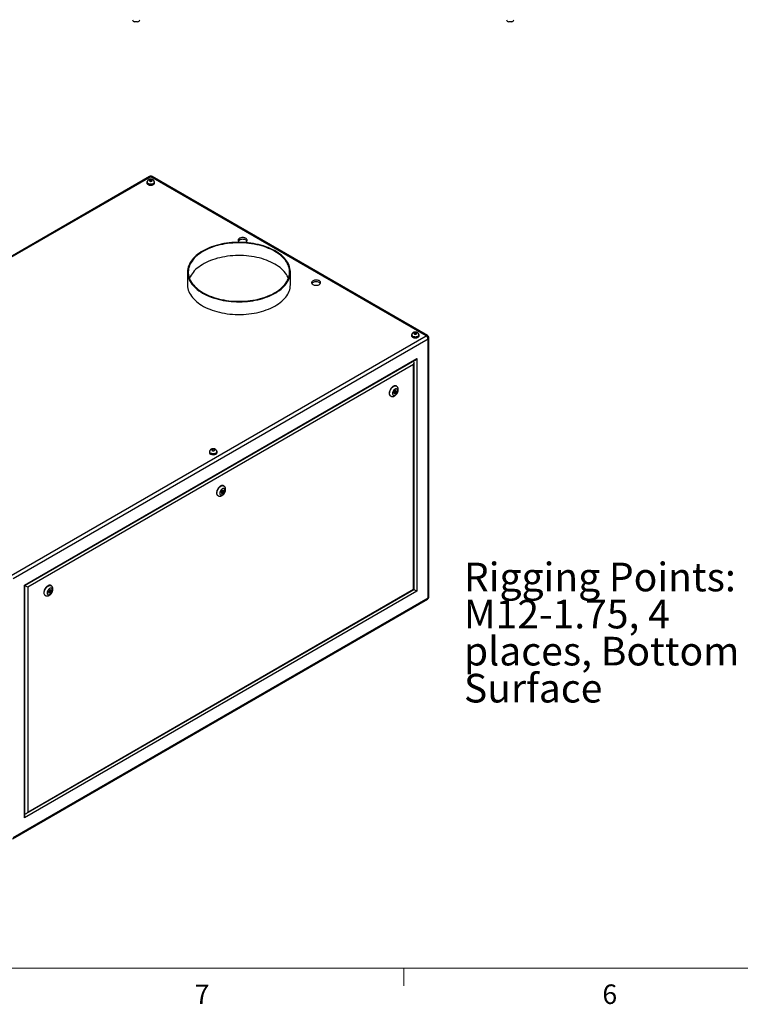
# Model space of a CAD drawing. Units: inches. Extents: x 0.4 to 16.6, y 0.2 to 10.8.
# Drawn here: x 2.7 to 6.2, y 0.2 to 5 of the extents above; entities that cross this region are included whole.
import ezdxf

# ---------------------------------------------------------------- set-up
doc = ezdxf.new("R2010")
doc.units = ezdxf.units.IN
doc.header["$MEASUREMENT"] = 0
doc.styles.add('SLDTEXTSTYLE0', font='TXT', dxfattribs={"width": 0.75})

# ---------------------------------------------------------------- blocks, each defined once
blk = doc.blocks.new('SW_NOTE_8')
at = {"color": 0, "linetype": 'Continuous', "lineweight": 0, "attachment_point": 1, "style": 'SLDTEXTSTYLE0'}
for s, insert, char_height in [('Rigging Points:', (-1.3585, 0.6002), 0.137795), ('M12-1.75, 4', (-1.3585, 0.422), 0.137795), ('places, Bottom', (-1.3585, 0.2438), 0.137795), ('Surface', (-1.3585, 0.0657), 0.1378)]:
    blk.add_mtext(s, dxfattribs=dict(at, insert=insert, char_height=char_height))

msp = doc.modelspace()

# ---------------------------------------------------------------- linework, layer by layer
at = {"color": 7, "linetype": 'Continuous', "lineweight": 25}
for p, q in [((3.28275, 4.94328), (3.2683, 4.94328)), ((5.08275, 4.94328), (5.0683, 4.94328)), ((3.33942, 4.19884), (1.34298, 3.04631)), ((3.34607, 4.19818), (1.34963, 3.04566)), ((3.32737, 4.17108), (3.32737, 4.16822)), ((3.32885, 4.17189), (3.32885, 4.17108)), ((3.34331, 4.18366), (3.33929, 4.18047)), ((3.33929, 4.18047), (3.34205, 4.17688)), ((3.34205, 4.17688), (3.34883, 4.17646)), ((3.35009, 4.18324), (3.34331, 4.18366)), ((3.34331, 4.1768), (3.34331, 4.18366)), ((4.67077, 3.43345), (3.34607, 4.19818)), ((3.34883, 4.17646), (3.35285, 4.17964)), ((3.35285, 4.17964), (3.35009, 4.18324)), ((3.35009, 4.17745), (3.35009, 4.18324)), ((4.67741, 3.43411), (3.35272, 4.19884)), ((3.3633, 4.17108), (3.3633, 4.17189)), ((3.36477, 4.16822), (3.36477, 4.17108)), ((3.77255, 3.88375), (3.77515, 3.88246)), ((3.52284, 3.73961), (3.52284, 3.67837)), ((4.01784, 3.67837), (4.01784, 3.73961)), ((2.67432, 2.28093), (4.67077, 3.43345)), ((4.68017, 3.41716), (2.68372, 2.26464)), ((4.60016, 3.43631), (4.60016, 3.43345)), ((4.60164, 3.43712), (4.60164, 3.43631)), ((4.6161, 3.44889), (4.61208, 3.44571)), ((4.61208, 3.44571), (4.61485, 3.44211)), ((4.61485, 3.44211), (4.62163, 3.44169)), ((4.62288, 3.44847), (4.6161, 3.44889)), ((4.6161, 3.44203), (4.6161, 3.44889)), ((4.62163, 3.44169), (4.62564, 3.44487)), ((4.62564, 3.44487), (4.62288, 3.44847)), ((4.62288, 3.44268), (4.62288, 3.44847)), ((4.63609, 3.43631), (4.63609, 3.43712)), ((4.63756, 3.43345), (4.63756, 3.43631)), ((4.68017, 2.17324), (4.68017, 3.41716)), ((4.68407, 2.17867), (4.68407, 3.42259)), ((2.73796, 2.23332), (4.62593, 3.32322)), ((2.74089, 2.23163), (4.61886, 3.31576)), ((4.62593, 3.32322), (4.62593, 2.20456)), ((4.60967, 3.29505), (2.75422, 2.22393)), ((4.60967, 2.21395), (4.60967, 3.29505)), ((4.6126, 2.21226), (4.6126, 3.30491)), ((4.52831, 3.19089), (4.52655, 3.19191)), ((4.49905, 3.14427), (4.50082, 3.14325)), ((4.51935, 3.1686), (4.51529, 3.1605)), ((4.51529, 3.1605), (4.51758, 3.15489)), ((4.51607, 3.15858), (4.51951, 3.15992)), ((4.51656, 3.16303), (4.52039, 3.16082)), ((4.51758, 3.15489), (4.52393, 3.15737)), ((4.52289, 3.16515), (4.5188, 3.16751)), ((4.52569, 3.17109), (4.51935, 3.1686)), ((4.51951, 3.15992), (4.52005, 3.16101)), ((4.51951, 3.15992), (4.52393, 3.15737)), ((4.5223, 3.16549), (4.52357, 3.16803)), ((4.52357, 3.16803), (4.52278, 3.16995)), ((4.52357, 3.16803), (4.52799, 3.16548)), ((4.52393, 3.15737), (4.52799, 3.16548)), ((4.52799, 3.16548), (4.52569, 3.17109)), ((3.62789, 2.87503), (3.62789, 2.87217)), ((3.62937, 2.87584), (3.62937, 2.87503)), ((3.64383, 2.88761), (3.63981, 2.88443)), ((3.63981, 2.88443), (3.64257, 2.88083)), ((3.64257, 2.88083), (3.64936, 2.88041)), ((3.65061, 2.88719), (3.64383, 2.88761)), ((3.64383, 2.88075), (3.64383, 2.88761)), ((3.64936, 2.88041), (3.65337, 2.88359)), ((3.65337, 2.88359), (3.65061, 2.88719)), ((3.65061, 2.8814), (3.65061, 2.88719)), ((3.66382, 2.87503), (3.66382, 2.87584)), ((3.66529, 2.87217), (3.66529, 2.87503)), ((3.69746, 2.71125), (3.6957, 2.71227)), ((3.6682, 2.66463), (3.66997, 2.66361)), ((3.68849, 2.68896), (3.68444, 2.68086)), ((3.68444, 2.68086), (3.68673, 2.67525)), ((3.68522, 2.67894), (3.68866, 2.68028)), ((3.68571, 2.68339), (3.68954, 2.68118)), ((3.68673, 2.67525), (3.69308, 2.67773)), ((3.69204, 2.68551), (3.68795, 2.68787)), ((3.69484, 2.69145), (3.68849, 2.68896)), ((3.68866, 2.68028), (3.6892, 2.68137)), ((3.68866, 2.68028), (3.69308, 2.67773)), ((3.69145, 2.68585), (3.69272, 2.68839)), ((3.69272, 2.68839), (3.69193, 2.69031)), ((3.69272, 2.68839), (3.69713, 2.68584)), ((3.69308, 2.67773), (3.69713, 2.68584)), ((3.69713, 2.68584), (3.69484, 2.69145)), ((2.73796, 1.11466), (2.73796, 2.23332)), ((2.74089, 1.12451), (2.74089, 2.23163)), ((2.86661, 2.23161), (2.86485, 2.23263)), ((4.62593, 2.20456), (2.73796, 1.11466)), ((2.74715, 1.13536), (4.6126, 2.21226)), ((2.75422, 2.22393), (2.75422, 1.14283)), ((2.75422, 1.14283), (4.60967, 2.21395)), ((2.83735, 2.18499), (2.83912, 2.18397)), ((2.85764, 2.20932), (2.85359, 2.20122)), ((2.85359, 2.20122), (2.85588, 2.19561)), ((2.85437, 2.1993), (2.85781, 2.20065)), ((2.85486, 2.20375), (2.85869, 2.20154)), ((2.85588, 2.19561), (2.86223, 2.19809)), ((2.86119, 2.20587), (2.8571, 2.20823)), ((2.86399, 2.21181), (2.85764, 2.20932)), ((2.85781, 2.20065), (2.85835, 2.20174)), ((2.85781, 2.20065), (2.86223, 2.19809)), ((2.8606, 2.20621), (2.86186, 2.20875)), ((2.86186, 2.20875), (2.86108, 2.21067)), ((2.86186, 2.20875), (2.86628, 2.2062)), ((2.86223, 2.19809), (2.86628, 2.2062)), ((2.86628, 2.2062), (2.86399, 2.21181)), ((2.68097, 1.01463), (4.67741, 2.16715)), ((2.68372, 1.02072), (4.68017, 2.17324))]:
    msp.add_line(p, q, dxfattribs=at)
at = {"color": 8, "linetype": 'Continuous', "lineweight": 25}
for p, q in [((4.61179, 3.30899), (4.61179, 3.31168)), ((2.74089, 1.13268), (2.74322, 1.13402))]:
    msp.add_line(p, q, dxfattribs=at)
at = {"color": 7, "linetype": 'Continuous', "lineweight": 18}
for p, q in [((16.37625, 0.39207), (0.62625, 0.39207)), ((4.5635, 0.39207), (4.5635, 0.30727))]:
    msp.add_line(p, q, dxfattribs=at)
at = {"color": 7, "linetype": 'Continuous', "lineweight": 25, "flags": 128}
for points in [[(3.3297, 4.1763), (3.32879, 4.17521), (3.32773, 4.17318), (3.32737, 4.17108), (3.32773, 4.16897), (3.32879, 4.16694), (3.33052, 4.16508), (3.33285, 4.16344)], [(3.32737, 4.16822), (3.32773, 4.16611), (3.32879, 4.16409), (3.33052, 4.16222), (3.33285, 4.16058), (3.33568, 4.15924), (3.33892, 4.15824), (3.34242, 4.15763), (3.34607, 4.15742), (3.34972, 4.15763), (3.35323, 4.15824), (3.35646, 4.15924), (3.35929, 4.16058), (3.36162, 4.16222), (3.36335, 4.16409), (3.36441, 4.16611), (3.36477, 4.16822)], [(3.33285, 4.16344), (3.33568, 4.1621), (3.33892, 4.1611), (3.34242, 4.16049), (3.34607, 4.16028), (3.34972, 4.16049), (3.35323, 4.1611), (3.35646, 4.1621), (3.35929, 4.16344), (3.36162, 4.16508), (3.36335, 4.16694), (3.36441, 4.16897), (3.36477, 4.17108), (3.36441, 4.17318), (3.36335, 4.17521), (3.36287, 4.17582)], [(3.33389, 4.16404), (3.33659, 4.16277), (3.33968, 4.16184), (3.34303, 4.16129), (3.34651, 4.16113), (3.34997, 4.16139), (3.35326, 4.16204), (3.35627, 4.16306), (3.35885, 4.16441), (3.36092, 4.16603), (3.36237, 4.16786), (3.36316, 4.16982), (3.3633, 4.17108)], [(3.34096, 4.17711), (3.34279, 4.17634), (3.34494, 4.17594), (3.3472, 4.17594), (3.34935, 4.17634), (3.35118, 4.17711), (3.35251, 4.17816), (3.35321, 4.1794), (3.35321, 4.18071), (3.35251, 4.18195), (3.35118, 4.18301), (3.34935, 4.18377), (3.3472, 4.18418), (3.34494, 4.18418), (3.34279, 4.18377), (3.34096, 4.18301), (3.33963, 4.18195), (3.33894, 4.18071), (3.33894, 4.1794), (3.33963, 4.17816), (3.34096, 4.17711)], [(3.79841, 3.88157), (3.80126, 3.88263), (3.80416, 3.88416), (3.80654, 3.88596), (3.80832, 3.88798), (3.80944, 3.89015), (3.80988, 3.8924), (3.80962, 3.89465), (3.80866, 3.89685), (3.80704, 3.89891), (3.80481, 3.90077), (3.80203, 3.90237), (3.79881, 3.90366), (3.79524, 3.9046), (3.79144, 3.90515), (3.78752, 3.9053), (3.78363, 3.90505), (3.77987, 3.9044), (3.77638, 3.90337), (3.77325, 3.902), (3.77061, 3.90033), (3.76852, 3.89841), (3.76706, 3.89631), (3.76628, 3.89409), (3.76619, 3.89183), (3.7668, 3.88959), (3.7681, 3.88746), (3.77003, 3.88549), (3.77255, 3.88375), (3.77255, 3.88375)], [(3.80871, 3.8886), (3.80866, 3.88868), (3.80704, 3.89075), (3.80481, 3.89261), (3.80203, 3.89421), (3.79881, 3.8955), (3.79524, 3.89643), (3.79144, 3.89699), (3.78752, 3.89714), (3.78363, 3.89689), (3.77987, 3.89623), (3.77638, 3.89521), (3.77325, 3.89384), (3.77061, 3.89216), (3.76852, 3.89025), (3.76731, 3.8886)], [(3.59533, 3.63858), (3.60481, 3.63339), (3.61475, 3.6285), (3.62512, 3.62391), (3.6359, 3.61965), (3.64706, 3.61572), (3.65856, 3.61214), (3.67037, 3.60891), (3.68245, 3.60604), (3.69479, 3.60355), (3.70733, 3.60144), (3.72005, 3.59971), (3.73291, 3.59838), (3.74587, 3.59743), (3.75891, 3.59689), (3.77197, 3.59674), (3.78503, 3.59699), (3.79805, 3.59763), (3.81099, 3.59867), (3.82382, 3.60011), (3.83649, 3.60193), (3.84899, 3.60414), (3.86126, 3.60673), (3.87329, 3.60968), (3.88502, 3.613), (3.89644, 3.61667), (3.9075, 3.62068), (3.91818, 3.62503), (3.92845, 3.62969), (3.93828, 3.63466), (3.94764, 3.63992), (3.95651, 3.64547), (3.96485, 3.65127), (3.97266, 3.65732), (3.9799, 3.6636), (3.98656, 3.67009), (3.99261, 3.67677), (3.99805, 3.68363), (4.00285, 3.69065), (4.007, 3.6978), (4.01049, 3.70507), (4.01332, 3.71243), (4.01546, 3.71987), (4.01693, 3.72737), (4.0177, 3.7349), (4.01779, 3.74244), (4.01718, 3.74998), (4.01589, 3.75748), (4.01392, 3.76494), (4.01126, 3.77232), (4.00794, 3.77962), (4.00395, 3.7868), (3.99931, 3.79385), (3.99403, 3.80075), (3.98813, 3.80748), (3.98162, 3.81403), (3.97452, 3.82036), (3.96686, 3.82647), (3.95864, 3.83233), (3.9499, 3.83794), (3.94066, 3.84328), (3.93095, 3.84832), (3.92079, 3.85306), (3.91021, 3.85749), (3.89924, 3.86158), (3.88791, 3.86534), (3.87625, 3.86875), (3.86429, 3.8718), (3.85208, 3.87447), (3.83964, 3.87678), (3.827, 3.8787), (3.81421, 3.88023), (3.80129, 3.88137), (3.78829, 3.88212), (3.77524, 3.88246), (3.76217, 3.88241), (3.74913, 3.88197), (3.73614, 3.88112), (3.72325, 3.87988), (3.7105, 3.87825), (3.6979, 3.87624), (3.68552, 3.87384), (3.67336, 3.87107), (3.66148, 3.86793), (3.6499, 3.86443), (3.63866, 3.86059), (3.62778, 3.85641), (3.6173, 3.85191), (3.60725, 3.84709), (3.59765, 3.84197), (3.58854, 3.83656), (3.57993, 3.83089), (3.57185, 3.82496), (3.56432, 3.8188), (3.55737, 3.81241), (3.55101, 3.80582), (3.54526, 3.79904), (3.54014, 3.7921), (3.53567, 3.78502), (3.53184, 3.77781), (3.52868, 3.77049), (3.5262, 3.76308), (3.52439, 3.75561), (3.52327, 3.74809), (3.52284, 3.74056), (3.5231, 3.73301), (3.52405, 3.72549), (3.52568, 3.71801), (3.528, 3.71058), (3.53099, 3.70324), (3.53465, 3.696), (3.53896, 3.68888), (3.54392, 3.6819), (3.54952, 3.67508), (3.55572, 3.66845), (3.56253, 3.66201), (3.56991, 3.65578), (3.57785, 3.64979), (3.58633, 3.64406), (3.59533, 3.63858)], [(3.59798, 3.64011), (3.6074, 3.63496), (3.61728, 3.6301), (3.62759, 3.62555), (3.63831, 3.62133), (3.6494, 3.61744), (3.66083, 3.6139), (3.67258, 3.61071), (3.6846, 3.60789), (3.69687, 3.60544), (3.70934, 3.60338), (3.72199, 3.60169), (3.73477, 3.6004), (3.74766, 3.59951), (3.7606, 3.59901), (3.77358, 3.59891), (3.78655, 3.59921), (3.79947, 3.59991), (3.81231, 3.601), (3.82503, 3.60249), (3.83759, 3.60436), (3.84997, 3.60662), (3.86211, 3.60925), (3.874, 3.61226), (3.8856, 3.61562), (3.89686, 3.61934), (3.90777, 3.6234), (3.91829, 3.62779), (3.92839, 3.63249), (3.93804, 3.6375), (3.94722, 3.6428), (3.9559, 3.64837), (3.96404, 3.6542), (3.97164, 3.66027), (3.97867, 3.66657), (3.98511, 3.67307), (3.99094, 3.67977), (3.99615, 3.68663), (4.00071, 3.69364), (4.00462, 3.70079), (4.00787, 3.70804), (4.01044, 3.71538), (4.01234, 3.72279), (4.01355, 3.73025), (4.01406, 3.73774), (4.01389, 3.74523), (4.01303, 3.75271), (4.01148, 3.76014), (4.00924, 3.76752), (4.00633, 3.77482), (4.00275, 3.78203), (3.99851, 3.78911), (3.99362, 3.79605), (3.9881, 3.80283), (3.98197, 3.80943), (3.97523, 3.81583), (3.96791, 3.82202), (3.96004, 3.82797), (3.95162, 3.83368), (3.94269, 3.83911), (3.93328, 3.84427), (3.9234, 3.84913), (3.91308, 3.85367), (3.90236, 3.8579), (3.89127, 3.86179), (3.87984, 3.86533), (3.86809, 3.86851), (3.85607, 3.87134), (3.8438, 3.87378), (3.83133, 3.87585), (3.81868, 3.87753), (3.8059, 3.87882), (3.79302, 3.87972), (3.78007, 3.88021), (3.76709, 3.88031), (3.75412, 3.88002), (3.7412, 3.87932), (3.72836, 3.87822), (3.71564, 3.87674), (3.70308, 3.87486), (3.69071, 3.87261), (3.67856, 3.86997), (3.66667, 3.86697), (3.65508, 3.8636), (3.64381, 3.85988), (3.6329, 3.85583), (3.62238, 3.85144), (3.61228, 3.84673), (3.60263, 3.84173), (3.59345, 3.83643), (3.58478, 3.83086), (3.57663, 3.82503), (3.56903, 3.81895), (3.562, 3.81266), (3.55556, 3.80615), (3.54973, 3.79946), (3.54452, 3.7926), (3.53996, 3.78558), (3.53605, 3.77844), (3.5328, 3.77119), (3.53023, 3.76384), (3.52833, 3.75643), (3.52713, 3.74897), (3.52661, 3.74149), (3.52678, 3.73399), (3.52764, 3.72652), (3.52919, 3.71908), (3.53143, 3.7117), (3.53434, 3.7044), (3.53792, 3.6972), (3.54216, 3.69012), (3.54705, 3.68318), (3.55257, 3.6764), (3.5587, 3.6698), (3.56544, 3.66339), (3.57276, 3.65721), (3.58063, 3.65125), (3.58905, 3.64555), (3.59798, 3.64011)], [(4.00824, 3.70899), (4.00633, 3.71358), (4.00275, 3.72078), (3.99851, 3.72787), (3.99362, 3.73481), (3.9881, 3.74159), (3.98197, 3.74819), (3.97523, 3.75459), (3.96791, 3.76078), (3.96004, 3.76673), (3.95162, 3.77244), (3.94269, 3.77787), (3.93328, 3.78303), (3.9234, 3.78788), (3.91308, 3.79243), (3.90236, 3.79666), (3.89127, 3.80055), (3.87984, 3.80409), (3.86809, 3.80727), (3.85607, 3.81009), (3.8438, 3.81254), (3.83133, 3.81461), (3.81868, 3.81629), (3.8059, 3.81758), (3.79302, 3.81848), (3.78007, 3.81897), (3.76709, 3.81907), (3.75412, 3.81877), (3.7412, 3.81808), (3.72836, 3.81698), (3.71564, 3.8155), (3.70308, 3.81362), (3.69071, 3.81137), (3.67856, 3.80873), (3.66667, 3.80573), (3.65508, 3.80236), (3.64381, 3.79864), (3.6329, 3.79459), (3.62238, 3.7902), (3.61228, 3.78549), (3.60263, 3.78049), (3.59345, 3.77519), (3.58478, 3.76962), (3.57663, 3.76379), (3.56903, 3.75771), (3.562, 3.75142), (3.55556, 3.74491), (3.54973, 3.73822), (3.54452, 3.73135), (3.53996, 3.72434), (3.53605, 3.7172), (3.5328, 3.70994), (3.53243, 3.70899)], [(4.1261, 3.67965), (4.12911, 3.6782), (4.13252, 3.67708), (4.13622, 3.67633), (4.1401, 3.67598), (4.14402, 3.67603), (4.14786, 3.67648), (4.1515, 3.67733), (4.15482, 3.67853), (4.15771, 3.68006), (4.16009, 3.68186), (4.16187, 3.68388), (4.163, 3.68604), (4.16344, 3.68829), (4.16317, 3.69055), (4.16221, 3.69275), (4.16059, 3.69481), (4.15836, 3.69667), (4.15559, 3.69827), (4.15236, 3.69956), (4.14879, 3.7005), (4.14499, 3.70105), (4.14108, 3.7012), (4.13718, 3.70095), (4.13342, 3.7003), (4.12993, 3.69927), (4.12681, 3.6979), (4.12416, 3.69623), (4.12208, 3.69431), (4.12062, 3.69221), (4.11983, 3.68999), (4.11974, 3.68773), (4.12035, 3.68549), (4.12165, 3.68335), (4.12359, 3.68139), (4.1261, 3.67965)], [(3.52284, 3.67837), (3.52288, 3.67554), (3.52349, 3.66801), (3.52478, 3.6605), (3.52675, 3.65305), (3.52941, 3.64566), (3.53274, 3.63837), (3.53672, 3.63118), (3.54136, 3.62413), (3.54664, 3.61723), (3.55254, 3.6105), (3.55905, 3.60396), (3.56615, 3.59763), (3.57382, 3.59152), (3.58203, 3.58565), (3.59077, 3.58004), (3.60001, 3.57471), (3.60972, 3.56967), (3.61988, 3.56492), (3.63046, 3.5605), (3.64144, 3.5564), (3.65277, 3.55264), (3.66442, 3.54924), (3.67638, 3.54619), (3.68859, 3.54351), (3.70103, 3.54121), (3.71367, 3.53929), (3.72646, 3.53776), (3.73938, 3.53662), (3.75238, 3.53587), (3.76544, 3.53552), (3.7785, 3.53557), (3.79155, 3.53602), (3.80453, 3.53686), (3.81742, 3.5381), (3.83018, 3.53973), (3.84277, 3.54175), (3.85516, 3.54415), (3.86731, 3.54692), (3.87919, 3.55005), (3.89077, 3.55355), (3.90201, 3.55739), (3.91289, 3.56157), (3.92337, 3.56608), (3.93342, 3.5709), (3.94302, 3.57602), (3.95214, 3.58142), (3.96075, 3.58709), (3.96882, 3.59302), (3.97635, 3.59919), (3.9833, 3.60558), (3.98966, 3.61217), (3.99541, 3.61894), (4.00053, 3.62588), (4.00501, 3.63297), (4.00883, 3.64018), (4.01199, 3.6475), (4.01447, 3.6549), (4.01628, 3.66237), (4.0174, 3.66989), (4.01783, 3.67743), (4.01784, 3.67837)], [(4.16227, 3.68449), (4.16221, 3.68458), (4.16059, 3.68664), (4.15836, 3.6885), (4.15559, 3.69011), (4.15236, 3.6914), (4.14879, 3.69233), (4.14499, 3.69288), (4.14108, 3.69304), (4.13718, 3.69278), (4.13342, 3.69213), (4.12993, 3.6911), (4.12681, 3.68973), (4.12416, 3.68806), (4.12208, 3.68615), (4.12087, 3.68449)], [(4.6025, 3.44153), (4.60159, 3.44044), (4.60052, 3.43841), (4.60016, 3.43631), (4.60052, 3.4342), (4.60159, 3.43218), (4.60331, 3.43031), (4.60564, 3.42867)], [(4.60016, 3.43345), (4.60052, 3.43134), (4.60159, 3.42932), (4.60331, 3.42745), (4.60564, 3.42582), (4.60847, 3.42447), (4.61171, 3.42348), (4.61522, 3.42286), (4.61886, 3.42265), (4.62251, 3.42286), (4.62602, 3.42348), (4.62925, 3.42447), (4.63209, 3.42582), (4.63441, 3.42745), (4.63614, 3.42932), (4.63721, 3.43134), (4.63756, 3.43345)], [(4.60564, 3.42867), (4.60847, 3.42733), (4.61171, 3.42633), (4.61522, 3.42572), (4.61886, 3.42551), (4.62251, 3.42572), (4.62602, 3.42633), (4.62925, 3.42733), (4.63209, 3.42867), (4.63441, 3.43031), (4.63614, 3.43218), (4.63721, 3.4342), (4.63756, 3.43631), (4.63721, 3.43841), (4.63614, 3.44044), (4.63566, 3.44105)], [(4.60668, 3.42928), (4.60939, 3.42801), (4.61247, 3.42707), (4.61583, 3.42652), (4.6193, 3.42637), (4.62276, 3.42662), (4.62606, 3.42727), (4.62906, 3.42829), (4.63164, 3.42964), (4.63371, 3.43126), (4.63516, 3.43309), (4.63595, 3.43505), (4.63609, 3.43631)], [(4.61376, 3.44234), (4.61558, 3.44157), (4.61773, 3.44117), (4.61999, 3.44117), (4.62214, 3.44157), (4.62397, 3.44234), (4.6253, 3.4434), (4.626, 3.44464), (4.626, 3.44594), (4.6253, 3.44718), (4.62397, 3.44824), (4.62214, 3.44901), (4.61999, 3.44941), (4.61773, 3.44941), (4.61558, 3.44901), (4.61376, 3.44824), (4.61243, 3.44718), (4.61173, 3.44594), (4.61173, 3.44464), (4.61243, 3.4434), (4.61376, 3.44234)], [(4.52655, 3.19191), (4.5251, 3.19258), (4.52252, 3.19315), (4.51969, 3.19307), (4.51669, 3.19234), (4.51358, 3.19098), (4.51045, 3.18903), (4.50739, 3.18654), (4.50446, 3.18357), (4.50175, 3.18019), (4.49933, 3.17651), (4.49725, 3.17261), (4.49558, 3.16859), (4.49435, 3.16455), (4.4936, 3.16061), (4.49335, 3.15687)], [(4.53401, 3.17013), (4.53376, 3.17286), (4.53301, 3.17519), (4.53179, 3.17701), (4.53016, 3.17827), (4.52818, 3.17889), (4.52593, 3.17887), (4.52351, 3.17819), (4.52101, 3.1769), (4.51853, 3.17503), (4.51619, 3.17267), (4.51406, 3.16992), (4.51225, 3.16688), (4.51082, 3.16368), (4.50983, 3.16045), (4.50933, 3.15733), (4.50933, 3.15444), (4.50983, 3.15189), (4.51082, 3.14981), (4.51225, 3.14826), (4.51406, 3.14732), (4.51619, 3.14701), (4.51853, 3.14736), (4.52101, 3.14836), (4.52351, 3.14995), (4.52593, 3.15207), (4.52818, 3.15464), (4.53016, 3.15755), (4.53179, 3.16069), (4.53301, 3.16392), (4.53376, 3.16711), (4.53401, 3.17013)], [(4.5234, 3.16401), (4.52327, 3.16471), (4.52289, 3.16515), (4.52231, 3.16526), (4.52164, 3.16503), (4.52096, 3.16448), (4.52039, 3.16371), (4.52, 3.16283), (4.51987, 3.16197), (4.52, 3.16126), (4.52039, 3.16082), (4.52096, 3.16071), (4.52164, 3.16095), (4.52231, 3.16149), (4.52289, 3.16227), (4.52327, 3.16315), (4.5234, 3.16401)], [(3.63022, 2.88025), (3.62931, 2.87916), (3.62825, 2.87713), (3.62789, 2.87503), (3.62825, 2.87292), (3.62931, 2.8709), (3.63104, 2.86903), (3.63337, 2.86739)], [(3.62789, 2.87217), (3.62825, 2.87006), (3.62931, 2.86804), (3.63104, 2.86617), (3.63337, 2.86454), (3.6362, 2.86319), (3.63944, 2.8622), (3.64294, 2.86158), (3.64659, 2.86137), (3.65024, 2.86158), (3.65375, 2.8622), (3.65698, 2.86319), (3.65982, 2.86454), (3.66214, 2.86617), (3.66387, 2.86804), (3.66493, 2.87006), (3.66529, 2.87217), (3.66529, 2.87217)], [(3.63337, 2.86739), (3.6362, 2.86605), (3.63944, 2.86505), (3.64294, 2.86444), (3.64659, 2.86423), (3.65024, 2.86444), (3.65375, 2.86505), (3.65698, 2.86605), (3.65982, 2.86739), (3.66214, 2.86903), (3.66387, 2.8709), (3.66493, 2.87292), (3.66529, 2.87503), (3.66493, 2.87713), (3.66387, 2.87916), (3.66339, 2.87977)], [(3.63441, 2.868), (3.63711, 2.86672), (3.6402, 2.86579), (3.64355, 2.86524), (3.64703, 2.86509), (3.65049, 2.86534), (3.65378, 2.86599), (3.65679, 2.86701), (3.65937, 2.86836), (3.66144, 2.86998), (3.66289, 2.87181), (3.66368, 2.87377), (3.66382, 2.87503)], [(3.64148, 2.88106), (3.64331, 2.88029), (3.64546, 2.87989), (3.64772, 2.87989), (3.64987, 2.88029), (3.6517, 2.88106), (3.65303, 2.88212), (3.65373, 2.88336), (3.65373, 2.88466), (3.65303, 2.8859), (3.6517, 2.88696), (3.64987, 2.88773), (3.64772, 2.88813), (3.64546, 2.88813), (3.64331, 2.88773), (3.64148, 2.88696), (3.64015, 2.8859), (3.63946, 2.88466), (3.63946, 2.88336), (3.64015, 2.88212), (3.64148, 2.88106)], [(3.6957, 2.71227), (3.69425, 2.71294), (3.69167, 2.71351), (3.68884, 2.71343), (3.68584, 2.7127), (3.68273, 2.71134), (3.6796, 2.70939), (3.67654, 2.7069), (3.67361, 2.70393), (3.6709, 2.70055), (3.66848, 2.69687), (3.6664, 2.69297), (3.66473, 2.68895), (3.6635, 2.68491), (3.66275, 2.68097), (3.6625, 2.67723)], [(3.70316, 2.69049), (3.70291, 2.69322), (3.70216, 2.69555), (3.70094, 2.69737), (3.69931, 2.69863), (3.69733, 2.69925), (3.69508, 2.69923), (3.69266, 2.69855), (3.69016, 2.69726), (3.68768, 2.69539), (3.68534, 2.69303), (3.68321, 2.69028), (3.6814, 2.68724), (3.67997, 2.68404), (3.67898, 2.68081), (3.67848, 2.67769), (3.67848, 2.6748), (3.67898, 2.67225), (3.67997, 2.67017), (3.6814, 2.66862), (3.68321, 2.66768), (3.68534, 2.66737), (3.68768, 2.66772), (3.69016, 2.66872), (3.69266, 2.67031), (3.69508, 2.67243), (3.69733, 2.675), (3.69931, 2.67791), (3.70094, 2.68105), (3.70216, 2.68428), (3.70291, 2.68747), (3.70316, 2.69049)], [(3.69255, 2.68437), (3.69242, 2.68507), (3.69204, 2.68551), (3.69146, 2.68562), (3.69079, 2.68539), (3.69011, 2.68484), (3.68954, 2.68407), (3.68915, 2.68319), (3.68902, 2.68233), (3.68915, 2.68162), (3.68954, 2.68118), (3.69011, 2.68107), (3.69079, 2.68131), (3.69146, 2.68185), (3.69204, 2.68263), (3.69242, 2.68351), (3.69255, 2.68437)], [(2.73796, 2.23332), (2.73908, 2.23267), (2.73995, 2.23217), (2.74055, 2.23182), (2.74085, 2.23165), (2.74089, 2.23163)], [(2.86485, 2.23263), (2.86339, 2.2333), (2.86082, 2.23387), (2.85799, 2.23379), (2.85499, 2.23306), (2.85188, 2.2317), (2.84875, 2.22975), (2.84569, 2.22726), (2.84276, 2.22429), (2.84005, 2.22091), (2.83763, 2.21723), (2.83555, 2.21333), (2.83388, 2.20931), (2.83265, 2.20527), (2.8319, 2.20133), (2.83165, 2.19759)], [(2.87231, 2.21085), (2.87206, 2.21358), (2.87131, 2.21591), (2.87009, 2.21773), (2.86846, 2.21899), (2.86648, 2.21961), (2.86423, 2.21959), (2.86181, 2.21891), (2.85931, 2.21762), (2.85683, 2.21575), (2.85449, 2.21339), (2.85236, 2.21064), (2.85055, 2.2076), (2.84912, 2.2044), (2.84813, 2.20117), (2.84762, 2.19805), (2.84762, 2.19516), (2.84813, 2.19261), (2.84912, 2.19053), (2.85055, 2.18898), (2.85236, 2.18804), (2.85449, 2.18773), (2.85683, 2.18808), (2.85931, 2.18908), (2.86181, 2.19067), (2.86423, 2.19279), (2.86648, 2.19536), (2.86846, 2.19827), (2.87009, 2.20141), (2.87131, 2.20464), (2.87206, 2.20783), (2.87231, 2.21085)], [(2.8617, 2.20473), (2.86157, 2.20543), (2.86119, 2.20587), (2.86061, 2.20599), (2.85994, 2.20575), (2.85926, 2.2052), (2.85869, 2.20443), (2.8583, 2.20355), (2.85817, 2.20269), (2.8583, 2.20198), (2.85869, 2.20154), (2.85926, 2.20143), (2.85994, 2.20167), (2.86061, 2.20221), (2.86119, 2.20299), (2.86157, 2.20387), (2.8617, 2.20473)], [(4.60967, 2.21395), (4.61092, 2.21324), (4.61184, 2.2127), (4.61241, 2.21237), (4.6126, 2.21226)]]:
    msp.add_lwpolyline(points, dxfattribs=at)
at = {"color": 8, "linetype": 'Continuous', "lineweight": 25, "flags": 128}
for points in [[(3.3633, 4.17189), (3.36316, 4.17064), (3.36237, 4.16868), (3.36092, 4.16685), (3.35885, 4.16523), (3.35627, 4.16388), (3.35326, 4.16286), (3.34997, 4.16221), (3.34651, 4.16195), (3.34303, 4.1621), (3.33968, 4.16266), (3.33659, 4.16359), (3.33389, 4.16486)], [(4.63609, 3.43712), (4.63595, 3.43587), (4.63516, 3.43391), (4.63371, 3.43208), (4.63164, 3.43046), (4.62906, 3.42911), (4.62606, 3.42809), (4.62276, 3.42744), (4.6193, 3.42718), (4.61583, 3.42734), (4.61247, 3.42789), (4.60939, 3.42882), (4.60668, 3.43009)], [(4.50084, 3.14324), (4.50001, 3.14378), (4.49813, 3.14558), (4.49668, 3.14794), (4.49569, 3.1508), (4.49518, 3.15407), (4.49518, 3.15769), (4.49569, 3.16154), (4.49668, 3.16554), (4.49813, 3.16958), (4.50001, 3.17356), (4.50227, 3.17736), (4.50484, 3.1809), (4.50767, 3.18409), (4.51068, 3.18683), (4.51378, 3.18905), (4.51691, 3.19071), (4.51998, 3.19176), (4.5229, 3.19217), (4.52561, 3.19193), (4.52804, 3.19104), (4.52828, 3.19091)], [(3.66382, 2.87584), (3.66368, 2.87459), (3.66289, 2.87263), (3.66144, 2.8708), (3.65937, 2.86918), (3.65679, 2.86783), (3.65378, 2.86681), (3.65049, 2.86616), (3.64703, 2.8659), (3.64355, 2.86606), (3.6402, 2.86661), (3.63711, 2.86754), (3.63441, 2.86881)], [(3.66999, 2.6636), (3.66916, 2.66414), (3.66728, 2.66594), (3.66583, 2.6683), (3.66483, 2.67116), (3.66433, 2.67443), (3.66433, 2.67805), (3.66483, 2.6819), (3.66583, 2.6859), (3.66728, 2.68994), (3.66916, 2.69392), (3.67142, 2.69772), (3.67399, 2.70126), (3.67682, 2.70445), (3.67983, 2.70719), (3.68293, 2.70942), (3.68606, 2.71107), (3.68913, 2.71212), (3.69205, 2.71253), (3.69476, 2.71229), (3.69719, 2.7114), (3.69743, 2.71127)], [(2.83914, 2.18396), (2.83831, 2.1845), (2.83643, 2.1863), (2.83498, 2.18866), (2.83398, 2.19152), (2.83348, 2.19479), (2.83348, 2.19841), (2.83398, 2.20226), (2.83498, 2.20626), (2.83643, 2.2103), (2.83831, 2.21428), (2.84057, 2.21808), (2.84314, 2.22162), (2.84597, 2.22481), (2.84897, 2.22755), (2.85208, 2.22978), (2.85521, 2.23143), (2.85827, 2.23248), (2.8612, 2.23289), (2.86391, 2.23265), (2.86633, 2.23176), (2.86658, 2.23163)]]:
    msp.add_lwpolyline(points, dxfattribs=at)
at = {"color": 7, "linetype": 'Continuous', "lineweight": 25}
for centre, radius, start, end in [((3.2683, 4.95328), 0.01, 180, 270), ((3.28275, 4.95328), 0.01, 270, 0), ((5.0683, 4.95328), 0.01, 180, 270), ((5.08275, 4.95328), 0.01, 270, 0), ((3.33742, 4.1719), 0.00862, 185.5172, 245.80298), ((3.34607, 4.18732), 0.0133, 60.00269, 119.99731), ((4.61022, 3.43714), 0.00862, 185.5168, 245.80311), ((4.65975, 3.41623), 0.02044, 2.60548, 57.39452), ((4.67077, 3.42259), 0.0133, 0, 60.00269), ((4.50693, 3.15542), 0.01365, 173.93444, 234.75331), ((3.63794, 2.87586), 0.00862, 185.51709, 245.80293), ((3.67608, 2.67578), 0.01365, 173.93484, 234.75299), ((2.84523, 2.19614), 0.01365, 173.93495, 234.7528), ((4.67077, 2.17867), 0.0133, 299.99731, 0)]:
    msp.add_arc(centre, radius, start, end, dxfattribs=at)
at = {"color": 8, "linetype": 'Continuous', "lineweight": 25}
for centre, radius, start, end in [((3.33743, 4.17272), 0.00862, 185.58142, 245.79721), ((3.34218, 4.19274), 0.00669, 54.38259, 114.30703), ((3.34997, 4.19274), 0.00669, 65.69317, 125.61754), ((4.61022, 3.43796), 0.00862, 185.58175, 245.79689), ((4.67466, 3.42801), 0.00669, 65.69317, 125.61754), ((4.67741, 3.42325), 0.00669, 294.37416, 354.30576), ((3.63795, 2.87667), 0.00862, 185.58112, 245.79711), ((4.67741, 2.17934), 0.00669, 294.37416, 354.30576), ((4.67365, 2.17252), 0.00656, 305.01426, 6.29787)]:
    msp.add_arc(centre, radius, start, end, dxfattribs=at)
at = {"color": 7, "linetype": 'Continuous', "lineweight": 25}
for centre, major_axis, ratio, start_param, end_param in [((4.61886, 3.3273), (0.00707, 0.01225), 0.5773346, 3.9269502, 4.7124296), ((4.6026, 3.29914), (0.00707, 0.01225), 0.5773346, 4.7124296, 6.1747725), ((2.74715, 2.22801), (0.01, -0.00577), 0.0000704, 0.7854388, 2.2476934), ((4.61886, 2.20864), (0.01, -0.00577), 0.0000704, 0.7854388, 2.2477817), ((2.74715, 1.14691), (0.00707, 0.01225), 0.5773346, 3.250175, 4.7124296), ((2.73089, 1.11874), (0.00707, 0.01225), 0.5773346, 4.7124296, 5.4978278)]:
    msp.add_ellipse(centre, major_axis=major_axis, ratio=ratio, start_param=start_param, end_param=end_param, dxfattribs=at)
for points, knots in [([(3.36327, 4.17189), (3.36323, 4.17274), (3.36315, 4.17448), (3.3623, 4.17697), (3.36101, 4.17927), (3.3593, 4.18126), (3.35721, 4.18295), (3.35474, 4.18433), (3.35191, 4.18536), (3.3488, 4.18598), (3.34551, 4.18614), (3.34216, 4.18581), (3.33899, 4.18498), (3.33614, 4.1837), (3.33373, 4.18206), (3.33176, 4.18009), (3.33024, 4.17784), (3.32927, 4.17536), (3.32881, 4.17333), (3.32889, 4.17217), (3.32891, 4.17189)], [0, 0, 0, 0, 0.05142742, 0.10568748, 0.15865354, 0.21163878, 0.26600064, 0.32303975, 0.3834297, 0.44648756, 0.51055715, 0.57580056, 0.64313521, 0.70507433, 0.76432762, 0.82081775, 0.87553594, 0.9293308, 0.9827643, 1, 1, 1, 1]), ([(4.63606, 3.43712), (4.63602, 3.43797), (4.63594, 3.43971), (4.6351, 3.44221), (4.6338, 3.4445), (4.63209, 3.44649), (4.63, 3.44818), (4.62753, 3.44956), (4.62471, 3.45059), (4.62159, 3.45121), (4.6183, 3.45137), (4.61495, 3.45104), (4.61178, 3.45021), (4.60893, 3.44894), (4.60652, 3.4473), (4.60455, 3.44532), (4.60303, 3.44307), (4.60206, 3.44059), (4.60161, 3.43856), (4.60169, 3.4374), (4.60171, 3.43712)], [0, 0, 0, 0, 0.0514274, 0.1056884, 0.1586544, 0.2116397, 0.2660016, 0.3230407, 0.3834296, 0.4464875, 0.5105571, 0.5758006, 0.6431358, 0.7050745, 0.7643279, 0.820818, 0.8755364, 0.929331, 0.982765, 1, 1, 1, 1]), ([(4.50089, 3.1433), (4.50141, 3.14299), (4.50282, 3.14215), (4.50541, 3.1414), (4.50847, 3.14101), (4.5116, 3.14119), (4.51475, 3.1419), (4.51791, 3.14315), (4.52105, 3.14495), (4.52411, 3.14727), (4.52698, 3.15006), (4.52959, 3.15323), (4.53187, 3.1567), (4.5338, 3.16039), (4.53532, 3.16425), (4.53639, 3.16821), (4.53688, 3.17156), (4.53692, 3.17354), (4.53694, 3.17421)], [0, 0, 0, 0, 0.034522, 0.0933665, 0.1516068, 0.2105217, 0.2713012, 0.33488, 0.4015402, 0.4705647, 0.5405333, 0.6103858, 0.6800264, 0.7497332, 0.8198858, 0.8908959, 0.9632314, 1, 1, 1, 1]), ([(4.53694, 3.17421), (4.53692, 3.17497), (4.53687, 3.17691), (4.53636, 3.17987), (4.53533, 3.18298), (4.53385, 3.18576), (4.53187, 3.18821), (4.52996, 3.18995), (4.5286, 3.19066), (4.52822, 3.19085)], [0, 0, 0, 0, 0.1128517, 0.2869047, 0.4530161, 0.6122164, 0.7666183, 0.9347729, 1, 1, 1, 1]), ([(3.66379, 2.87584), (3.66375, 2.87669), (3.66367, 2.87843), (3.66283, 2.88093), (3.66153, 2.88322), (3.65982, 2.88521), (3.65773, 2.8869), (3.65526, 2.88828), (3.65243, 2.88931), (3.64932, 2.88993), (3.64603, 2.89009), (3.64268, 2.88976), (3.63951, 2.88893), (3.63666, 2.88765), (3.63425, 2.88602), (3.63228, 2.88404), (3.63076, 2.88179), (3.62979, 2.87931), (3.62933, 2.87728), (3.62942, 2.87612), (3.62944, 2.87584)], [0, 0, 0, 0, 0.051428, 0.1056884, 0.1586547, 0.2116399, 0.2660017, 0.3230405, 0.38343, 0.4464876, 0.5105568, 0.5758005, 0.6431358, 0.7050741, 0.7643278, 0.8208173, 0.8755369, 0.9293318, 0.9827657, 1, 1, 1, 1]), ([(3.70609, 2.69457), (3.70607, 2.69533), (3.70602, 2.69727), (3.70551, 2.70023), (3.70448, 2.70334), (3.703, 2.70612), (3.70102, 2.70857), (3.69911, 2.71031), (3.69775, 2.71102), (3.69737, 2.71121)], [0, 0, 0, 0, 0.11285171, 0.28690518, 0.45301727, 0.61221717, 0.76662046, 0.93477516, 1, 1, 1, 1]), ([(3.67004, 2.66366), (3.67056, 2.66335), (3.67197, 2.66251), (3.67456, 2.66176), (3.67762, 2.66137), (3.68075, 2.66155), (3.6839, 2.66226), (3.68706, 2.66351), (3.6902, 2.66531), (3.69326, 2.66763), (3.69613, 2.67042), (3.69874, 2.67359), (3.70102, 2.67706), (3.70295, 2.68075), (3.70447, 2.68461), (3.70553, 2.68858), (3.70603, 2.69192), (3.70607, 2.6939), (3.70609, 2.69457)], [0, 0, 0, 0, 0.0345226, 0.0933662, 0.1516077, 0.2105213, 0.2713012, 0.3348811, 0.4015396, 0.4705647, 0.5405326, 0.6103858, 0.6800262, 0.7497339, 0.8198857, 0.8908958, 0.9632315, 1, 1, 1, 1]), ([(2.87524, 2.21493), (2.87522, 2.21569), (2.87517, 2.21763), (2.87466, 2.22059), (2.87363, 2.2237), (2.87215, 2.22648), (2.87016, 2.22893), (2.86826, 2.23068), (2.8669, 2.23138), (2.86652, 2.23157)], [0, 0, 0, 0, 0.1128514, 0.286905, 0.4530174, 0.6122168, 0.7666211, 0.9347761, 1, 1, 1, 1]), ([(2.83919, 2.18402), (2.83971, 2.18371), (2.84112, 2.18287), (2.84371, 2.18212), (2.84677, 2.18173), (2.8499, 2.18191), (2.85305, 2.18262), (2.85621, 2.18387), (2.85935, 2.18567), (2.86241, 2.18799), (2.86528, 2.19078), (2.86789, 2.19395), (2.87017, 2.19742), (2.8721, 2.20111), (2.87362, 2.20497), (2.87468, 2.20894), (2.87518, 2.21228), (2.87522, 2.21426), (2.87524, 2.21493)], [0, 0, 0, 0, 0.0345232, 0.0933663, 0.1516082, 0.2105213, 0.2713007, 0.3348815, 0.4015396, 0.4705642, 0.5405327, 0.6103852, 0.6800257, 0.7497339, 0.8198853, 0.8908954, 0.9632315, 1, 1, 1, 1])]:
    msp.add_open_spline(points, degree=3, knots=knots, dxfattribs=at)

# ---------------------------------------------------------------- block references
at = {"color": 7, "linetype": 'Continuous', "lineweight": 0}
msp.add_blockref('SW_NOTE_8', (6.21121, 1.74175), dxfattribs=at)

# ---------------------------------------------------------------- texts
at = {"color": 7, "linetype": 'Continuous', "lineweight": 0, "char_height": 0.09375, "attachment_point": 1, "style": 'SLDTEXTSTYLE0'}
for s, insert in [('7', (3.55743, 0.31326)), ('6', (5.51883, 0.31366))]:
    msp.add_mtext(s, dxfattribs=dict(at, insert=insert))

doc.saveas('drawing.dxf')
